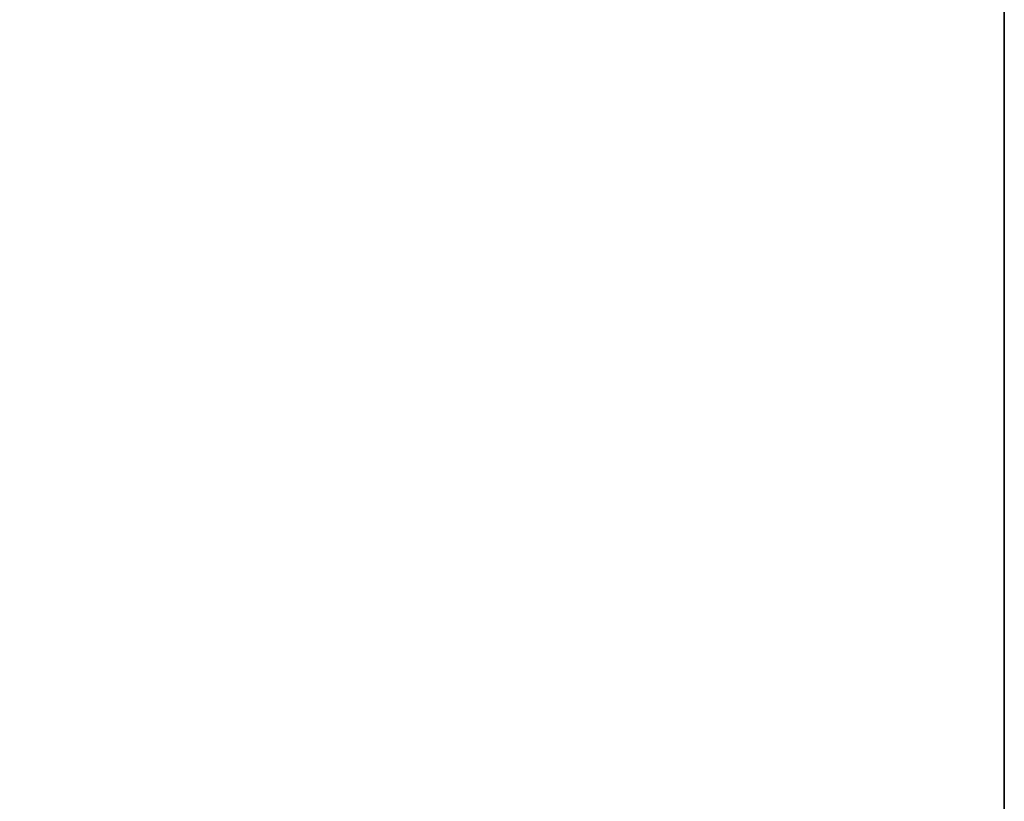
# Model space of a CAD drawing. Units: inches. Extents: x 800 to 997, y 1103 to 1254.
# Drawn here: x 898 to 898, y 1178 to 1178 of the extents above; entities that cross this region are included whole.
import ezdxf

# ---------------------------------------------------------------- set-up
doc = ezdxf.new("R2010")
doc.units = ezdxf.units.IN
doc.header["$MEASUREMENT"] = 0
for name, color, linetype in [('A-FURN', 7, 'Continuous'), ('A-FURN-ATTRIBUTE-T', 7, 'Continuous'), ('TK3WSURF_SUP', 7, 'Continuous')]:
    doc.layers.add(name, color=color, linetype=linetype)

# ---------------------------------------------------------------- blocks, each defined once
blk = doc.blocks.new('3_UNTBS1371')
at = {"layer": 'TK3WSURF_SUP'}
for points, invisible_edges in [([(70.13, 0.75, 0.56), (0, 0.75), (0.56, 0.75, 0.56)], 3), ([(0, 0.75), (70.13, 0.75, 0.56), (70.69, 0.75)], 3), ([(0.56, 0.75, 11.15), (0, 0.75, 11.71), (70.13, 0.75, 11.15)], 3), ([(0.56, 0.75, 11.15), (0.56, 0.75, 0.56), (0, 0.75, 11.71)], 14), ([(0, 0.75), (0, 0.75, 11.71), (0.56, 0.75, 0.56)], 14), ([(0, 0.75, 11.71), (70.69, 0.75, 11.71), (70.13, 0.75, 11.15)], 14), ([(70.69, 0.75, 11.71), (0, 0.75, 11.71), (70.69, 0, 11.71)], 2), ([(0, 0.75, 11.71), (0, 0, 11.71), (70.69, 0, 11.71)], 12), ([(70.69, 0), (0, 0), (70.69, 0.75)], 2), ([(0, 0), (0, 0.75), (70.69, 0.75)], 12)]:
    blk.add_3dface(points, dxfattribs=dict(at, invisible_edges=invisible_edges))
at = {"layer": 'A-FURN-ATTRIBUTE-T'}
blk.add_attdef('CAPTG', (0, 1), '', height=2.5, dxfattribs=at)
at = {"layer": 'A-FURN-ATTRIBUTE-T', "flags": 1}
for tag in ['CAPPN', 'CAPMG', 'CAPMC', 'CAPQT', 'CAPDH', 'CAPGC']:
    blk.add_attdef(tag, (0, 0), '', height=0.001, dxfattribs=at)

msp = doc.modelspace()

# ---------------------------------------------------------------- block references
at = {"layer": 'A-FURN', "rotation": 270}
msp.add_blockref('3_UNTBS1371', (897.07667, 1178.17064, 29.24), dxfattribs=at)

doc.saveas('drawing.dxf')
